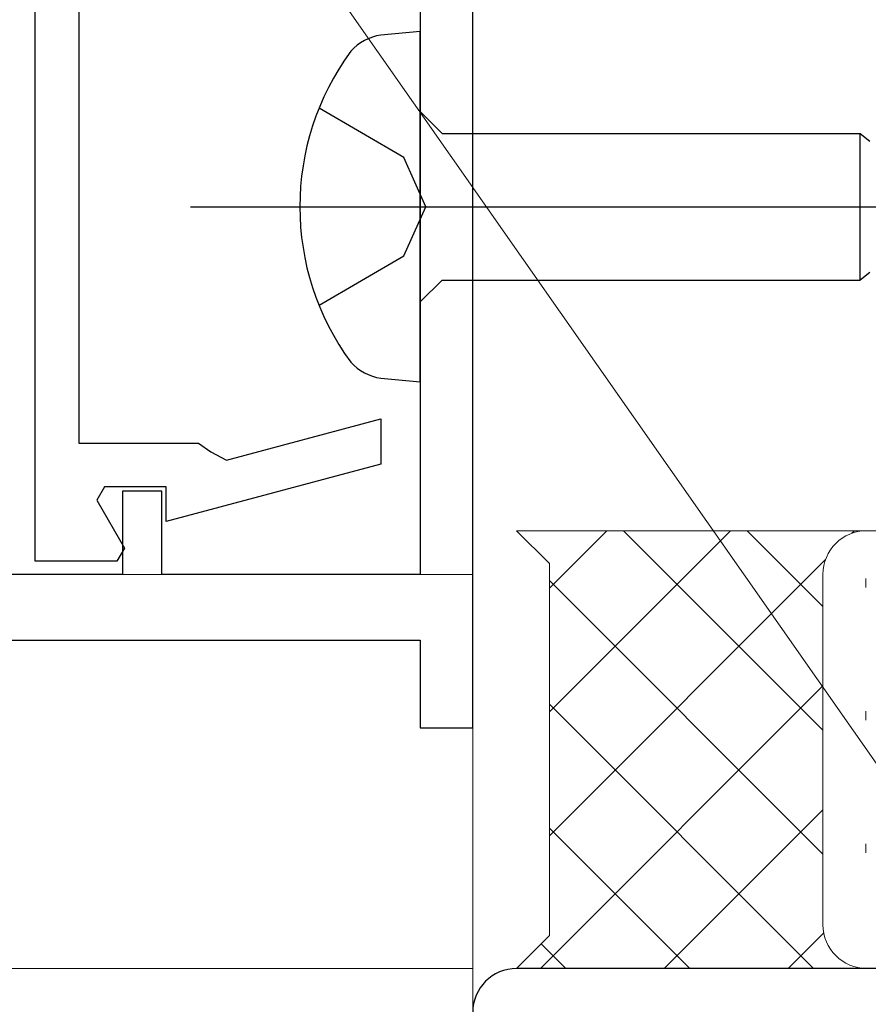
# Model space of a CAD drawing. Extents: x 105 to 1155, y 126 to 1689.
# Drawn here: x 211 to 231, y 1441 to 1463 of the extents above; entities that cross this region are included whole.
import ezdxf

# ---------------------------------------------------------------- set-up
doc = ezdxf.new("R2010")
doc.units = 0
for name, color, linetype, lineweight in [('YKK_11', 7, 'CONTINUOUS', 30), ('YKK_11E', 7, 'CONTINUOUS', 13), ('YKK_12', 2, 'CONTINUOUS', 13), ('YKK_13', 4, 'CONTINUOUS', 30), ('YKK_D', 6, 'CONTINUOUS', 13), ('YSS_K', 3, 'CONTINUOUS', 13)]:
    doc.layers.add(name, color=color, linetype=linetype, lineweight=lineweight)

msp = doc.modelspace()

# ---------------------------------------------------------------- linework, layer by layer
at = {"layer": 'YKK_11', "color": 30, "linetype": 'ByBlock', "lineweight": -2, "ltscale": 0.5}
for p, q in [((211.5, 1450.698), (211.5, 1470.398)), ((221.5, 1446.898), (221.5, 1466.698)), ((220.3, 1465.698), (220.3, 1450.398)), ((212.5, 1463.898), (212.5, 1453.398)), ((215.878, 1453.012), (219.4, 1453.956)), ((219.4, 1453.956), (219.4, 1452.92)), ((212.5, 1453.398), (215.236, 1453.398)), ((215.236, 1453.398), (215.518, 1453.2)), ((215.518, 1453.2), (215.878, 1453.012)), ((219.4, 1452.92), (214.5, 1451.607)), ((213.085, 1452.398), (212.911, 1452.098)), ((214.5, 1452.398), (213.085, 1452.398)), ((214.4, 1452.298), (213.5, 1452.298)), ((213.5, 1452.298), (213.5, 1450.398)), ((214.4, 1450.398), (214.4, 1452.298)), ((214.5, 1451.607), (214.5, 1452.398)), ((212.911, 1452.098), (213.546, 1450.998)), ((213.546, 1450.998), (213.373, 1450.698)), ((213.373, 1450.698), (211.5, 1450.698)), ((213.5, 1450.398), (178.958, 1450.398)), ((220.3, 1450.398), (214.4, 1450.398)), ((180.727, 1448.898), (220.3, 1448.898)), ((220.3, 1448.898), (220.3, 1446.898)), ((220.3, 1446.898), (221.5, 1446.898))]:
    msp.add_line(p, q, dxfattribs=at)
at = {"layer": 'YKK_11E', "color": 4, "linetype": 'ByBlock', "lineweight": -2, "ltscale": 0.5}
msp.add_line((288.7, 1441.398), (222.5, 1441.398), dxfattribs=at)
msp.add_arc((222.5, 1440.398), 1, 90.0008, 180, dxfattribs=at)
at = {"layer": 'YKK_12'}
for q in [(173, 1450.398), (173, 1450.398), (221.5, 1408.398)]:
    msp.add_line((221.5, 1450.398), q, dxfattribs=at)
at = {"layer": 'YKK_13', "linetype": 'ByBlock', "lineweight": -2, "ltscale": 0.5}
for p, q in [((220.3, 1462.798), (219.4, 1462.717)), ((220.3, 1454.798), (220.3, 1462.798)), ((219.925, 1459.923), (217.988, 1461.048)), ((220.3, 1460.973), (220.8, 1460.473)), ((220.8, 1460.473), (230.35, 1460.473)), ((230.35, 1457.123), (230.35, 1460.473)), ((230.35, 1460.473), (230.573, 1460.298)), ((220.425, 1458.798), (219.925, 1459.923)), ((219.925, 1457.673), (220.425, 1458.798)), ((217.988, 1456.548), (219.925, 1457.673)), ((230.573, 1457.298), (230.35, 1457.123)), ((220.3, 1456.623), (220.8, 1457.123)), ((220.8, 1457.123), (230.35, 1457.123)), ((219.4, 1454.88), (220.3, 1454.798))]:
    msp.add_line(p, q, dxfattribs=at)
at = {"layer": 'YKK_13', "linetype": 'ByBlock', "lineweight": -2, "ltscale": 2}
msp.add_line((215.05, 1458.798), (276.55, 1458.798), dxfattribs=at)
at = {"layer": 'YKK_13', "linetype": 'ByBlock', "lineweight": -2, "ltscale": 0.5}
for centre, radius, start, end in [((219.572, 1461.571), 1.159, 98.5283, 137.841), ((223.55, 1458.798), 6, 143.7246, 216.2754), ((219.572, 1456.026), 1.159, 222.1589, 261.4716)]:
    msp.add_arc(centre, radius, start, end, dxfattribs=at)
at = {"layer": 'YKK_D'}
for p, q in [((286.471, 1366.453), (195.97, 1495.702)), ((221.5, 1441.398), (200.5, 1441.398))]:
    msp.add_line(p, q, dxfattribs=at)
at = {"layer": 'YSS_K', "ltscale": 0.5}
msp.add_line((221.5, 1520.398), (221.5, 1451.398), dxfattribs=at)
at = {"layer": 'YSS_K'}
for p, q in [((222.5, 1451.398), (238.5, 1451.398)), ((222.5, 1451.398), (230.5, 1451.398)), ((223.25, 1450.648), (222.5, 1451.398)), ((222.5, 1451.398), (223.25, 1450.648)), ((237.5, 1451.398), (230.5, 1451.398)), ((223.25, 1442.148), (223.25, 1450.648)), ((223.25, 1450.648), (223.25, 1442.148)), ((229.5, 1450.398), (229.5, 1442.398)), ((229.5, 1450.398), (229.5, 1442.398)), ((222.5, 1441.398), (223.25, 1442.148)), ((223.25, 1442.148), (222.5, 1441.398)), ((230.5, 1441.398), (222.5, 1441.398)), ((230.5, 1441.398), (237.5, 1441.398))]:
    msp.add_line(p, q, dxfattribs=at)
at = {"layer": 'YSS_K', "linetype": 'Continuous'}
for p, q in [((223.25, 1450.086), (224.562, 1451.398)), ((223.25, 1447.257), (227.391, 1451.398)), ((224.943, 1451.398), (229.5, 1446.84)), ((227.771, 1451.398), (229.5, 1449.669)), ((230.159, 1451.338), (230.219, 1451.398)), ((223.25, 1444.429), (229.56, 1450.739)), ((223.25, 1450.262), (229.5, 1444.012)), ((230.478, 1450.302), (230.478, 1450.102)), ((223.047, 1441.398), (229.5, 1447.85)), ((223.25, 1447.433), (229.286, 1441.398)), ((230.478, 1447.272), (230.478, 1447.072)), ((225.876, 1441.398), (229.5, 1445.022)), ((223.25, 1444.605), (226.457, 1441.398)), ((230.478, 1444.242), (230.478, 1444.042)), ((228.704, 1441.398), (229.518, 1442.211)), ((223.064, 1441.962), (223.629, 1441.398))]:
    msp.add_line(p, q, dxfattribs=at)
at = {"layer": 'YSS_K'}
for centre, start, end in [((230.5, 1450.398), 90, 180), ((230.5, 1450.398), 90, 180), ((230.5, 1442.398), 180, 270), ((230.5, 1442.398), 180, 270)]:
    msp.add_arc(centre, 1, start, end, dxfattribs=at)

doc.saveas('drawing.dxf')
